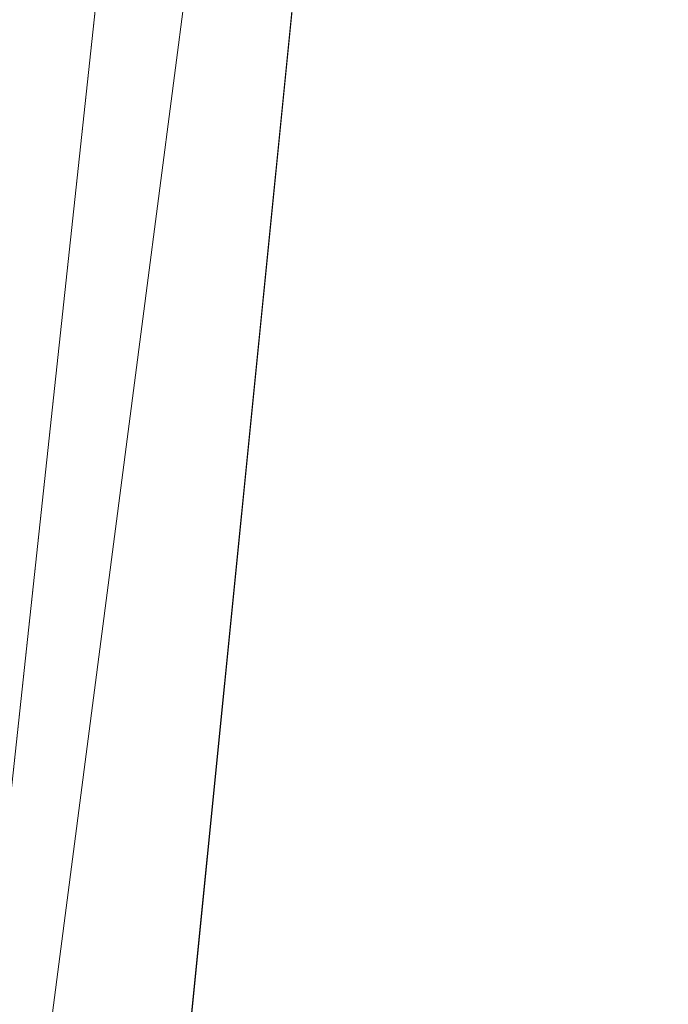
# Model space of a CAD drawing. Units: inches. Extents: x 0 to 204, y 0 to 264.
# Drawn here: x 89 to 89, y 161 to 162 of the extents above; entities that cross this region are included whole.
import ezdxf

# ---------------------------------------------------------------- set-up
doc = ezdxf.new("R2010")
doc.units = ezdxf.units.IN
doc.header["$MEASUREMENT"] = 0
doc.layers.get('0').update_dxf_attribs({"color": 10})

# ---------------------------------------------------------------- blocks, each defined once
blk = doc.blocks.new('ALBA-SWIV5PC-3D')
at = {"lineweight": 18}
mesh = blk.add_polyface(dxfattribs=at)
corners = [(-9.10431, 9.18437, 16.5), (-4.57634, 9.81388, 16.5), (-0.00967, 10.02432, 16.5), (4.55699, 9.81388, 16.5), (9.08496, 9.18437, 16.5), (11.10096, -10.97568, 16.5), (9.09099, -10.97568, 16.5), (7.24655, 7.46866, 16.5), (2.41746, 7.96247, 16.5), (-2.43681, 7.96247, 16.5), (-7.2659, 7.46866, 16.5), (-9.11034, -10.97568, 16.5), (-11.12031, -10.97568, 16.5)]
mesh.append_faces([[corners[k] for k in face] for face in [(10, 0, 1, 9), (9, 1, 2)]], dxfattribs={"vtx0": -1, "vtx2": -1})
mesh.append_faces([[corners[k] for k in face] for face in [(2, 3, 8, 9), (3, 4, 7, 8)]], dxfattribs={"vtx1": -1, "vtx3": -1})
mesh.append_faces([[corners[k] for k in face] for face in [(5, 6, 7, 4)]], dxfattribs={"vtx2": -1})
mesh.append_faces([[corners[k] for k in face] for face in [(10, 11, 12, 0)]], dxfattribs={"vtx3": -1})
mesh = blk.add_polyface(dxfattribs=at)
corners = [(-9.11034, -10.97568, 16.5), (-7.2659, 7.46866, 16.5), (-9.10422, 9.18438, 34), (-9.11658, 9.08652, 34), (-9.08874, 8.08649, 32.70338), (-9.07668, 7.00025, 31.47784), (-9.08027, 5.83294, 30.32919), (-9.0994, 4.5901, 29.2629), (-9.134, 3.27767, 28.284), (-9.18404, 1.90191, 27.39706), (-9.24952, 0.46939, 26.60623), (-9.33046, -1.01303, 25.91511), (-9.42693, -2.53826, 25.32685), (-9.53899, -4.09903, 24.84405), (-9.66671, -5.68788, 24.46878), (-9.81016, -7.29726, 24.20256), (-9.96938, -8.91955, 24.04637), (-10.14434, -10.54708, 24.00063), (-8.18812, -1.75351, 16.5), (-8.18506, 8.32652, 25.25), (-8.64923, -6.3646, 16.5), (-8.64464, 8.75545, 29.625), (-8.87443, 8.96992, 31.8125)]
mesh.append_faces([[corners[k] for k in face] for face in [(3, 22, 2)]], dxfattribs={"vtx0": -1})
mesh.append_faces([[corners[k] for k in face] for face in [(13, 18, 12), (15, 20, 14), (5, 21, 4), (16, 20, 15), (18, 13, 20)]], dxfattribs={"vtx0": -1, "vtx1": -1})
mesh.append_faces([[corners[k] for k in face] for face in [(21, 5, 6), (19, 6, 7), (8, 1, 19), (4, 21, 22), (18, 11, 12), (20, 13, 14), (9, 18, 1), (18, 10, 11)]], dxfattribs={"vtx0": -1, "vtx2": -1})
mesh.append_faces([[corners[k] for k in face] for face in [(3, 4, 22), (19, 21, 6), (7, 8, 19), (8, 9, 1), (9, 10, 18), (0, 20, 16)]], dxfattribs={"vtx1": -1, "vtx2": -1})
mesh.append_faces([[corners[k] for k in face] for face in [(16, 17, 0)]], dxfattribs={"vtx2": -1})
mesh = blk.add_polyface(dxfattribs=at)
corners = [(10.09973, 9.08652, 34), (9.09723, 9.08652, 34), (9.06939, 8.08644, 32.70332), (9.05733, 7.00023, 31.47781), (9.06092, 5.83294, 30.3292), (9.08005, 4.59015, 29.26294), (9.11465, 3.27775, 28.28406), (9.16469, 1.90203, 27.39714), (9.23016, 0.46956, 26.60631), (9.3111, -1.01282, 25.9152), (9.40756, -2.53803, 25.32693), (9.51962, -4.09879, 24.84412), (9.64734, -5.68765, 24.46882), (9.7908, -7.29708, 24.20259), (9.95001, -8.91943, 24.04638), (10.12499, -10.54708, 24.00063), (11.48885, -10.54708, 24.00063), (11.1744, -7.28578, 24.20406), (10.89107, -4.08235, 24.8486), (10.64411, -0.99615, 25.9223), (10.4381, 1.91559, 27.40525), (10.27685, 4.59892, 29.26996), (10.16336, 7.00409, 31.48188), (-9.11658, 9.08652, 34), (-10.11908, 9.08652, 34), (-10.18271, 7.00409, 31.48188), (-10.2962, 4.59892, 29.26996), (-10.45745, 1.91559, 27.40525), (-10.66346, -0.99615, 25.9223), (-10.91042, -4.08235, 24.8486), (-11.19375, -7.28578, 24.20406), (-11.5082, -10.54708, 24.00063), (-10.14434, -10.54708, 24.00063), (-9.96938, -8.91955, 24.04637), (-9.81016, -7.29726, 24.20256), (-9.66671, -5.68788, 24.46878), (-9.53899, -4.09903, 24.84405), (-9.42693, -2.53826, 25.32685), (-9.33046, -1.01303, 25.91511), (-9.24952, 0.46939, 26.60623), (-9.18404, 1.90191, 27.39706), (-9.134, 3.27767, 28.284), (-9.0994, 4.5901, 29.2629), (-9.08027, 5.83294, 30.32919), (-9.07668, 7.00025, 31.47784), (-9.08874, 8.08649, 32.70338)]
mesh.append_faces([[corners[k] for k in face] for face in [(8, 20, 7), (17, 14, 16), (20, 8, 19), (25, 45, 24), (26, 43, 25), (42, 26, 41), (38, 28, 37), (29, 37, 28), (30, 35, 29), (34, 30, 33)]], dxfattribs={"vtx0": -1, "vtx1": -1})
mesh.append_faces([[corners[k] for k in face] for face in [(4, 21, 22), (22, 3, 4), (17, 13, 14), (18, 10, 11), (25, 44, 45), (27, 40, 41), (29, 36, 37)]], dxfattribs={"vtx0": -1, "vtx2": -1})
mesh.append_faces([[corners[k] for k in face] for face in [(1, 2, 0), (15, 16, 14)]], dxfattribs={"vtx1": -1})
mesh.append_faces([[corners[k] for k in face] for face in [(22, 0, 2), (20, 21, 6), (6, 7, 20), (2, 3, 22), (4, 5, 21), (5, 6, 21), (17, 18, 12), (18, 19, 10), (8, 9, 19), (9, 10, 19), (11, 12, 18), (12, 13, 17), (43, 44, 25), (42, 43, 26), (39, 40, 27), (26, 27, 41), (38, 39, 28), (35, 36, 29), (34, 35, 30), (30, 31, 33), (27, 28, 39)]], dxfattribs={"vtx1": -1, "vtx2": -1})
mesh.append_faces([[corners[k] for k in face] for face in [(45, 23, 24), (31, 32, 33)]], dxfattribs={"vtx2": -1})
mesh = blk.add_polyface(dxfattribs=at)
corners = [(7.40897, 7.61571, 18.5), (2.48768, 8.08821, 18.5), (-2.45624, 8.09935, 18.5), (-7.37962, 7.64904, 18.5), (-9.36285, -10.79209, 18.5), (9.3435, -10.79209, 18.5)]
mesh.append_faces([[corners[k] for k in face] for face in [(2, 3, 4, 1), (5, 0, 1, 4)]], dxfattribs={"vtx2": -1})
mesh = blk.add_polyface(dxfattribs=at)
corners = [(7.24655, 7.46866, 16.5), (9.09099, -10.97568, 16.5), (-9.11034, -10.97568, 16.5), (-7.2659, 7.46866, 16.5), (-2.43526, 7.91445, 16.5), (2.41591, 7.91445, 16.5)]
mesh.append_faces([[corners[k] for k in face] for face in [(2, 3, 4, 5), (5, 0, 1, 2)]], dxfattribs={"vtx3": -1})
mesh = blk.add_polyface(dxfattribs=at)
corners = [(-9.36285, -10.79209, 18.5), (-7.37962, 7.64904, 18.5), (-7.2659, 7.46866, 16.5), (-9.11034, -10.97568, 16.5), (-8.68771, -4.51425, 18.5), (-8.18812, -1.75351, 16.5), (-8.03366, 1.5674, 18.5)]
mesh.append_faces([[corners[k] for k in face] for face in [(3, 4, 5)]], dxfattribs={"vtx0": -1, "vtx1": -1})
mesh.append_faces([[corners[k] for k in face] for face in [(5, 4, 6)]], dxfattribs={"vtx0": -1, "vtx2": -1})
mesh.append_faces([[corners[k] for k in face] for face in [(2, 5, 6)]], dxfattribs={"vtx1": -1, "vtx2": -1})
mesh.append_faces([[corners[k] for k in face] for face in [(6, 1, 2), (3, 0, 4)]], dxfattribs={"vtx2": -1})

msp = doc.modelspace()

# ---------------------------------------------------------------- linework, layer by layer
at = {"lineweight": 18, "invisible_edges": 15}
for points in [[(90.39502, 162.4134, 32.46676), (90.82365, 162.79303, 34.04876), (89.28086, 162.14507, 33.11712)], [(89.28086, 162.14527, 33.11709), (89.20299, 162.46902, 34.18309), (89.22758, 162.30029, 32.73773)], [(89.17213, 161.50796, 28.78094), (92.13024, 162.25439, 29.12542), (91.81618, 162.44874, 28.64757)], [(89.41516, 162.22763, 35.51739), (89.59633, 162.19848, 35.10479), (89.40988, 162.44724, 36.5)], [(89.33388, 161.94202, 31.40612), (90.33721, 162.15526, 30.56459), (90.39502, 162.4134, 32.46676)], [(89.52731, 162.16961, 34.11483), (89.41516, 162.41015, 35.51739), (89.29406, 162.3172, 35.09433)], [(89.52731, 162.16961, 34.11483), (89.59633, 162.381, 35.10479), (89.41516, 162.41015, 35.51739)], [(89.27002, 162.19702, 27.47491), (89.20169, 162.36414, 28.52894), (89.21269, 162.38509, 27.39246)], [(89.25999, 162.31756, 26.25), (89.27002, 162.19702, 27.47491), (89.21269, 162.38509, 27.39246)], [(89.26225, 162.16038, 28.80963), (89.2122, 162.29597, 30.15726), (89.20169, 162.36414, 28.52894)], [(89.20169, 162.36414, 28.52894), (89.27002, 162.19702, 27.47491), (89.26225, 162.16038, 28.80963)], [(89.21103, 162.28343, 27.58274), (89.19241, 162.25656, 27.73959), (89.18886, 162.32951, 27.94809)], [(89.20439, 162.32768, 31.22974), (89.2122, 162.29597, 30.15726), (89.25928, 162.14541, 30.82989)], [(89.22399, 162.27941, 31.8821), (89.20439, 162.32768, 31.22974), (89.25928, 162.14541, 30.82989)], [(89.65666, 162.11127, 31.35077), (89.53999, 162.3072, 33.06625), (89.40515, 162.27247, 33.11478)], [(89.22399, 162.27941, 31.8821), (89.2797, 162.09073, 31.57002), (89.22758, 162.30029, 32.73773)], [(89.22758, 162.30029, 32.73773), (89.2797, 162.09073, 31.57002), (89.28086, 162.14527, 33.11709)], [(89.21103, 162.28343, 27.58274), (89.24297, 162.2943, 27.41144), (89.22926, 162.23205, 27.23351)], [(89.26225, 162.16038, 28.80963), (89.2676, 162.12171, 29.73907), (89.2122, 162.29597, 30.15726)], [(89.25928, 162.14541, 30.82989), (89.2122, 162.29597, 30.15726), (89.2676, 162.12171, 29.73907)], [(89.2627, 162.24357, 27.05162), (89.22926, 162.23205, 27.23351), (89.24297, 162.2943, 27.41144)], [(89.28698, 162.29438, 27.22654), (89.2627, 162.24357, 27.05162), (89.24297, 162.2943, 27.41144)], [(89.28698, 162.29438, 27.22654), (89.30687, 162.24369, 26.86672), (89.2627, 162.24357, 27.05162)], [(89.28698, 162.29438, 27.22654), (89.33798, 162.28141, 27.04165), (89.30687, 162.24369, 26.86672)], [(89.21103, 162.28343, 27.58274), (89.22926, 162.23205, 27.23351), (89.21378, 162.20144, 27.34897)], [(89.2797, 162.09073, 31.57002), (89.22399, 162.27941, 31.8821), (89.25928, 162.14541, 30.82989)], [(92.71852, 161.98864, 29.53145), (92.13024, 162.25439, 29.12542), (88.75172, 161.0656, 29.1705)], [(89.22926, 162.23205, 27.23351), (89.2627, 162.24357, 27.05162), (89.24942, 162.18243, 26.87363)], [(89.2627, 162.24357, 27.05162), (89.28242, 162.19283, 26.69181), (89.24942, 162.18243, 26.87363)], [(89.30687, 162.24369, 26.86672), (89.28242, 162.19283, 26.69181), (89.2627, 162.24357, 27.05162)], [(89.32781, 162.18752, 26.47133), (89.28242, 162.19283, 26.69181), (89.30687, 162.24369, 26.86672)], [(89.32781, 162.18752, 26.47133), (89.30687, 162.24369, 26.86672), (89.35951, 162.22783, 26.66144)], [(89.37092, 162.24578, 36.29348), (89.48614, 162.08405, 34.98303), (89.31984, 162.05463, 35.13833)], [(89.23514, 162.14632, 26.95835), (89.22926, 162.23205, 27.23351), (89.24942, 162.18243, 26.87363)], [(89.52731, 161.98709, 34.11483), (89.41516, 162.22763, 35.51739), (89.29406, 162.13468, 35.09433)], [(89.52731, 161.98709, 34.11483), (89.59633, 162.19848, 35.10479), (89.41516, 162.22763, 35.51739)], [(89.20787, 162.05074, 35.35181), (89.25902, 162.2129, 36.30054), (89.31984, 162.05463, 35.13833)], [(89.33724, 161.96793, 27.72553), (89.26225, 162.16038, 28.80963), (89.27002, 162.19702, 27.47491)], [(89.31823, 162.13193, 26.25), (89.33724, 161.96793, 27.72553), (89.27002, 162.19702, 27.47491)], [(89.2688, 162.13397, 26.52495), (89.24942, 162.18243, 26.87363), (89.28242, 162.19283, 26.69181)], [(89.30143, 162.16566, 26.45542), (89.2688, 162.13397, 26.52495), (89.28242, 162.19283, 26.69181)], [(89.30143, 162.16566, 26.45542), (89.28242, 162.19283, 26.69181), (89.32781, 162.18752, 26.47133)], [(89.54791, 162.01728, 34.95649), (89.34411, 162.03744, 35.49232), (89.37773, 162.19403, 36.3345)], [(89.25593, 162.09266, 26.57815), (89.24942, 162.18243, 26.87363), (89.2688, 162.13397, 26.52495)], [(89.34807, 162.12893, 26.06397), (89.30143, 162.16566, 26.45542), (89.32781, 162.18752, 26.47133)], [(89.38104, 162.17425, 26.28123), (89.34807, 162.12893, 26.06397), (89.32781, 162.18752, 26.47133)], [(89.10943, 161.98761, 35.11876), (89.14712, 162.18003, 36.30761), (89.20787, 162.05074, 35.35181)], [(89.2688, 162.13397, 26.52495), (89.30143, 162.16566, 26.45542), (89.29912, 162.12317, 26.25769)], [(89.30143, 162.16566, 26.45542), (89.32205, 162.10639, 26.04719), (89.29912, 162.12317, 26.25769)], [(89.32205, 162.10639, 26.04719), (89.30143, 162.16566, 26.45542), (89.34807, 162.12893, 26.06397)], [(89.52731, 162.16961, 34.11483), (89.3496, 162.14013, 34.10455), (89.53999, 161.99779, 33.06625)], [(89.33724, 161.96793, 27.72553), (89.3254, 161.94498, 29.27123), (89.26225, 162.16038, 28.80963)], [(89.2676, 162.12171, 29.73907), (89.26225, 162.16038, 28.80963), (89.3254, 161.94498, 29.27123)], [(90.8391, 162.15404, 28.76992), (90.33721, 162.15526, 30.56459), (89.3869, 161.73896, 29.69512)], [(90.90622, 162.01309, 26.25), (90.8391, 162.15404, 28.76992), (89.44599, 161.64758, 27.77498)], [(89.01924, 162.14246, 36.31569), (89.10943, 161.98761, 35.11876), (88.94061, 161.90248, 34.64506)], [(89.25928, 162.14541, 30.82989), (89.32082, 161.94564, 30.36097), (89.2797, 162.09073, 31.57002)], [(89.25928, 162.14541, 30.82989), (89.3254, 161.94498, 29.27123), (89.32082, 161.94564, 30.36097)], [(89.3254, 161.94498, 29.27123), (89.25928, 162.14541, 30.82989), (89.2676, 162.12171, 29.73907)], [(89.34411, 162.03744, 35.49232), (89.16304, 161.95825, 35.35382), (89.18698, 162.13419, 36.3345)], [(89.27779, 162.08535, 26.27372), (89.25593, 162.09266, 26.57815), (89.2688, 162.13397, 26.52495)], [(89.29912, 162.12317, 26.25769), (89.27779, 162.08535, 26.27372), (89.2688, 162.13397, 26.52495)], [(89.34807, 162.12893, 26.06397), (89.37333, 162.08219, 25.71093), (89.32205, 162.10639, 26.04719)], [(89.40258, 162.12066, 25.90103), (89.37333, 162.08219, 25.71093), (89.34807, 162.12893, 26.06397)], [(89.29912, 162.12317, 26.25769), (89.29469, 162.05495, 26.00784), (89.27779, 162.08535, 26.27372)], [(89.32205, 162.10639, 26.04719), (89.29469, 162.05495, 26.00784), (89.29912, 162.12317, 26.25769)], [(89.29469, 162.05495, 26.00784), (89.32205, 162.10639, 26.04719), (89.32699, 162.0658, 25.81774)], [(89.32205, 162.10639, 26.04719), (89.37333, 162.08219, 25.71093), (89.32699, 162.0658, 25.81774)], [(89.33388, 161.94222, 31.40609), (89.2797, 162.09073, 31.57002), (89.32082, 161.94564, 30.36097)], [(89.27779, 162.08535, 26.27372), (89.29469, 162.05495, 26.00784), (89.27672, 162.03901, 26.19795)], [(89.46288, 161.9254, 33.75039), (89.31984, 162.05463, 35.13833), (89.48614, 162.08405, 34.98303)], [(89.34642, 162.01342, 25.45155), (89.32699, 162.0658, 25.81774), (89.37333, 162.08219, 25.71093)], [(89.39065, 162.02478, 25.31898), (89.34642, 162.01342, 25.45155), (89.37333, 162.08219, 25.71093)], [(89.39065, 162.02478, 25.31898), (89.37333, 162.08219, 25.71093), (89.42411, 162.06708, 25.52082)], [(89.63017, 161.97949, 33.77541), (89.46288, 161.9254, 33.75039), (89.48614, 162.08405, 34.98303)], [(89.29469, 162.05495, 26.00784), (89.32699, 162.0658, 25.81774), (89.31474, 162.00353, 25.64232)], [(89.34642, 162.01342, 25.45155), (89.31474, 162.00353, 25.64232), (89.32699, 162.0658, 25.81774)], [(89.28036, 161.87952, 33.84171), (89.10943, 161.98761, 35.11876), (89.20787, 162.05074, 35.35181)], [(89.28036, 161.87952, 33.84171), (89.20787, 162.05074, 35.35181), (89.31984, 162.05463, 35.13833)], [(89.46288, 161.9254, 33.75039), (89.28036, 161.87952, 33.84171), (89.31984, 162.05463, 35.13833)], [(89.29469, 162.05495, 26.00784), (89.31474, 162.00353, 25.64232), (89.29752, 161.98536, 25.81774)], [(89.16304, 161.95825, 35.35382), (89.34411, 162.03744, 35.49232), (89.33746, 161.8888, 34.52713)], [(89.54791, 162.01728, 34.95649), (89.33746, 161.8888, 34.52713), (89.34411, 162.03744, 35.49232)], [(88.93305, 161.99507, 35.378), (88.97237, 161.79395, 34.92904), (88.95114, 162.02304, 36.34135)], [(89.39065, 162.02478, 25.31898), (89.36884, 161.96466, 25.08604), (89.34642, 162.01342, 25.45155)], [(89.39065, 162.02478, 25.31898), (89.41426, 161.97455, 24.95051), (89.36884, 161.96466, 25.08604)], [(89.39065, 162.02478, 25.31898), (89.44564, 162.0135, 25.14062), (89.41426, 161.97455, 24.95051)], [(89.31474, 162.00353, 25.64232), (89.34642, 162.01342, 25.45155), (89.33637, 161.94804, 25.24794)], [(89.36884, 161.96466, 25.08604), (89.33637, 161.94804, 25.24794), (89.34642, 162.01342, 25.45155)], [(89.33746, 161.8888, 34.52713), (89.54791, 162.01728, 34.95649), (89.60209, 161.84001, 33.49971)], [(89.31474, 162.00353, 25.64232), (89.33637, 161.94804, 25.24794), (89.31831, 161.93171, 25.43754)], [(89.65666, 161.80185, 31.35077), (89.53999, 161.99779, 33.06625), (89.40515, 161.96305, 33.11478)], [(88.94061, 161.90248, 34.64506), (89.10943, 161.98761, 35.11876), (89.09994, 161.81962, 33.801)], [(89.10943, 161.98761, 35.11876), (89.28036, 161.87952, 33.84171), (89.09994, 161.81962, 33.801)], [(89.52731, 161.98709, 34.11483), (89.3496, 161.95761, 34.10455), (89.53999, 161.81527, 33.06625)], [(89.36884, 161.96466, 25.08604), (89.41426, 161.97455, 24.95051), (89.38364, 161.89763, 24.6776)], [(89.43292, 161.91393, 24.53565), (89.38364, 161.89763, 24.6776), (89.41426, 161.97455, 24.95051)], [(89.43292, 161.91393, 24.53565), (89.41426, 161.97455, 24.95051), (89.46718, 161.95992, 24.76041)], [(89.63017, 161.97949, 33.77541), (89.61225, 161.8531, 32.52906), (89.46288, 161.9254, 33.75039)], [(89.33724, 161.96793, 27.72553), (89.37697, 161.8168, 28.20545), (89.3254, 161.94498, 29.27123)], [(89.36884, 161.96466, 25.08604), (89.35458, 161.89922, 24.90863), (89.33637, 161.94804, 25.24794)], [(89.39439, 161.81585, 27.22149), (89.37697, 161.8168, 28.20545), (89.33724, 161.96793, 27.72553)], [(89.37646, 161.94629, 26.25), (89.39439, 161.81585, 27.22149), (89.33724, 161.96793, 27.72553)], [(89.35458, 161.89922, 24.90863), (89.36884, 161.96466, 25.08604), (89.38364, 161.89763, 24.6776)], [(89.06501, 161.85508, 34.65693), (89.16304, 161.95825, 35.35382), (89.21699, 161.8319, 34.38943)], [(89.21699, 161.8319, 34.38943), (89.16304, 161.95825, 35.35382), (89.33746, 161.8888, 34.52713)], [(89.3254, 161.94498, 29.27123), (89.3869, 161.73916, 29.69508), (89.32082, 161.94564, 30.36097)], [(89.3254, 161.94498, 29.27123), (89.37697, 161.8168, 28.20545), (89.3869, 161.73916, 29.69508)], [(89.3391, 161.87806, 25.05733), (89.33637, 161.94804, 25.24794), (89.35458, 161.89922, 24.90863)], [(88.97237, 161.79395, 34.92904), (89.00987, 161.67354, 34.97115), (88.97895, 161.9318, 36.36096)], [(89.11232, 161.82683, 29.55375), (89.09162, 161.92007, 30), (89.09025, 161.90234, 29.60775)], [(89.42007, 161.79292, 32.51709), (89.28036, 161.87952, 33.84171), (89.46288, 161.9254, 33.75039)], [(89.61225, 161.8531, 32.52906), (89.42007, 161.79292, 32.51709), (89.46288, 161.9254, 33.75039)], [(89.43292, 161.91393, 24.53565), (89.41296, 161.84823, 24.26656), (89.38364, 161.89763, 24.6776)], [(89.41296, 161.84823, 24.26656), (89.43292, 161.91393, 24.53565), (89.45944, 161.86895, 24.1901)], [(89.48871, 161.90634, 24.3802), (89.45944, 161.86895, 24.1901), (89.43292, 161.91393, 24.53565)], [(89.09025, 161.90234, 29.60775), (89.11195, 161.81581, 29.33148), (89.11232, 161.82683, 29.55375)], [(89.36571, 161.8574, 24.66269), (89.35989, 161.82441, 24.67712), (89.35458, 161.89922, 24.90863)], [(89.38364, 161.89763, 24.6776), (89.36571, 161.8574, 24.66269), (89.35458, 161.89922, 24.90863)], [(89.38364, 161.89763, 24.6776), (89.38259, 161.83513, 24.42518), (89.36571, 161.8574, 24.66269)], [(89.41296, 161.84823, 24.26656), (89.38259, 161.83513, 24.42518), (89.38364, 161.89763, 24.6776)], [(89.33746, 161.8888, 34.52713), (89.34805, 161.76854, 33.56998), (89.21699, 161.8319, 34.38943)], [(89.4944, 161.76743, 33.15387), (89.33746, 161.8888, 34.52713), (89.60209, 161.84001, 33.49971)], [(89.33746, 161.8888, 34.52713), (89.4944, 161.76743, 33.15387), (89.34805, 161.76854, 33.56998)], [(89.28036, 161.87952, 33.84171), (89.20449, 161.71513, 32.37886), (89.09994, 161.81962, 33.801)], [(89.42007, 161.79292, 32.51709), (89.20449, 161.71513, 32.37886), (89.28036, 161.87952, 33.84171)], [(89.00268, 161.59285, 33.72955), (88.97237, 161.79395, 34.92904), (88.94279, 161.87586, 34.43426)], [(89.11444, 161.87178, 30), (89.11232, 161.82683, 29.55375), (89.15016, 161.81241, 29.7299)], [(89.45944, 161.86895, 24.1901), (89.43164, 161.79762, 23.9132), (89.41296, 161.84823, 24.26656)], [(89.47545, 161.8097, 23.79036), (89.43164, 161.79762, 23.9132), (89.45944, 161.86895, 24.1901)], [(89.47545, 161.8097, 23.79036), (89.45944, 161.86895, 24.1901), (89.51024, 161.85276, 24)], [(89.16237, 161.85973, 30), (89.15016, 161.81241, 29.7299), (89.19525, 161.77469, 29.58063)], [(89.38069, 161.77076, 24.29692), (89.36571, 161.8574, 24.66269), (89.38259, 161.83513, 24.42518)], [(89.06501, 161.85508, 34.65693), (89.21699, 161.8319, 34.38943), (89.27101, 161.67783, 32.96961)], [(89.42007, 161.79292, 32.51709), (89.61225, 161.8531, 32.52906), (89.58681, 161.75626, 31.26713)], [(89.39985, 161.78553, 24.09164), (89.38259, 161.83513, 24.42518), (89.41296, 161.84823, 24.26656)], [(89.39985, 161.78553, 24.09164), (89.41296, 161.84823, 24.26656), (89.43164, 161.79762, 23.9132)], [(89.1117, 161.83632, 29.2155), (89.12829, 161.76555, 29.03662), (89.11195, 161.81581, 29.33148)], [(89.39985, 161.78553, 24.09164), (89.38069, 161.77076, 24.29692), (89.38259, 161.83513, 24.42518)], [(89.11195, 161.81581, 29.33148), (89.14066, 161.75413, 29.19365), (89.11232, 161.82683, 29.55375)], [(89.11232, 161.82683, 29.55375), (89.16887, 161.75819, 29.41162), (89.15016, 161.81241, 29.7299)], [(89.14066, 161.75413, 29.19365), (89.16887, 161.75819, 29.41162), (89.11232, 161.82683, 29.55375)], [(89.34805, 161.76854, 33.56998), (89.27101, 161.67783, 32.96961), (89.21699, 161.8319, 34.38943)], [(88.9579, 161.69069, 32.96838), (89.09994, 161.81962, 33.801), (89.08258, 161.71698, 32.83753)], [(89.09994, 161.81962, 33.801), (89.20449, 161.71513, 32.37886), (89.08258, 161.71698, 32.83753)], [(89.01401, 161.81677, 36.38567), (89.00987, 161.67354, 34.97115), (89.05187, 161.55497, 35.18504)], [(89.14066, 161.75413, 29.19365), (89.11195, 161.81581, 29.33148), (89.12829, 161.76555, 29.03662)], [(89.19525, 161.77469, 29.58063), (89.15016, 161.81241, 29.7299), (89.16887, 161.75819, 29.41162)], [(89.43991, 161.65708, 27.97254), (89.37697, 161.8168, 28.20545), (89.39439, 161.81585, 27.22149)], [(89.46309, 161.62121, 27.21955), (89.39439, 161.81585, 27.22149), (89.43469, 161.76065, 26.25)], [(89.65666, 161.61934, 31.35077), (89.53999, 161.81527, 33.06625), (89.40515, 161.78054, 33.11478)], [(89.4531, 161.74757, 23.54692), (89.43164, 161.79762, 23.9132), (89.47545, 161.8097, 23.79036)], [(89.4531, 161.74757, 23.54692), (89.47545, 161.8097, 23.79036), (89.50018, 161.76127, 23.42969)], [(89.50018, 161.76127, 23.42969), (89.47545, 161.8097, 23.79036), (89.53177, 161.79918, 23.61979)], [(89.41967, 161.73515, 23.73181), (89.39985, 161.78553, 24.09164), (89.43164, 161.79762, 23.9132)], [(89.4531, 161.74757, 23.54692), (89.41967, 161.73515, 23.73181), (89.43164, 161.79762, 23.9132)], [(88.97237, 161.79395, 34.92904), (89.00268, 161.59285, 33.72955), (89.00987, 161.67354, 34.97115)], [(89.42007, 161.79292, 32.51709), (89.41523, 161.70536, 31.30389), (89.20449, 161.71513, 32.37886)], [(89.58681, 161.75626, 31.26713), (89.41523, 161.70536, 31.30389), (89.42007, 161.79292, 32.51709)], [(89.19525, 161.77469, 29.58063), (89.21319, 161.72523, 29.28851), (89.2387, 161.77964, 29.60775)], [(89.41967, 161.73515, 23.73181), (89.40148, 161.71711, 23.91671), (89.39985, 161.78553, 24.09164)], [(89.15276, 161.6932, 28.67887), (89.12829, 161.76555, 29.03662), (89.13127, 161.77611, 28.85775)], [(89.19525, 161.77469, 29.58063), (89.16887, 161.75819, 29.41162), (89.21319, 161.72523, 29.28851)], [(89.15276, 161.6932, 28.67887), (89.17605, 161.68031, 28.85775), (89.12829, 161.76555, 29.03662)], [(89.12829, 161.76555, 29.03662), (89.17605, 161.68031, 28.85775), (89.14066, 161.75413, 29.19365)], [(89.27101, 161.67783, 32.96961), (89.34805, 161.76854, 33.56998), (89.41735, 161.68266, 32.55456)], [(89.4944, 161.76743, 33.15387), (89.41735, 161.68266, 32.55456), (89.34805, 161.76854, 33.56998)], [(89.41735, 161.68266, 32.55456), (89.4944, 161.76743, 33.15387), (89.65048, 161.71384, 32.08118)], [(89.14066, 161.75413, 29.19365), (89.1878, 161.70476, 29.09966), (89.16887, 161.75819, 29.41162)], [(89.16887, 161.75819, 29.41162), (89.1878, 161.70476, 29.09966), (89.21319, 161.72523, 29.28851)], [(89.54244, 161.68985, 30.09475), (89.41523, 161.70536, 31.30389), (89.58681, 161.75626, 31.26713)], [(89.4531, 161.74757, 23.54692), (89.50018, 161.76127, 23.42969), (89.47312, 161.69736, 23.18795)], [(89.51844, 161.70442, 23.0376), (89.47312, 161.69736, 23.18795), (89.50018, 161.76127, 23.42969)], [(89.1878, 161.70476, 29.09966), (89.14066, 161.75413, 29.19365), (89.17605, 161.68031, 28.85775)], [(89.41967, 161.73515, 23.73181), (89.4531, 161.74757, 23.54692), (89.44026, 161.68291, 23.35852)], [(89.47312, 161.69736, 23.18795), (89.44026, 161.68291, 23.35852), (89.4531, 161.74757, 23.54692)], [(89.41967, 161.73515, 23.73181), (89.44026, 161.68291, 23.35852), (89.4217, 161.66492, 23.54692)], [(89.23376, 161.67423, 28.98874), (89.21319, 161.72523, 29.28851), (89.1878, 161.70476, 29.09966)], [(89.23376, 161.67423, 28.98874), (89.25936, 161.71354, 29.2155), (89.21319, 161.72523, 29.28851)], [(88.97519, 161.59818, 31.28694), (89.08258, 161.71698, 32.83753), (89.1326, 161.61019, 31.16611)], [(89.1326, 161.61019, 31.16611), (89.08258, 161.71698, 32.83753), (89.20449, 161.71513, 32.37886)], [(89.20449, 161.71513, 32.37886), (89.28684, 161.63206, 30.6495), (89.1326, 161.61019, 31.16611)], [(89.15083, 161.7159, 28.5), (89.16997, 161.63809, 28.3125), (89.15276, 161.6932, 28.67887)], [(89.20449, 161.71513, 32.37886), (89.41523, 161.70536, 31.30389), (89.28684, 161.63206, 30.6495)], [(89.41735, 161.68266, 32.55456), (89.65048, 161.71384, 32.08118), (89.53848, 161.63685, 31.53614)], [(89.05187, 161.55497, 35.18504), (89.1016, 161.40657, 35.35453), (89.04908, 161.70174, 36.41039)], [(89.23496, 161.61712, 28.62712), (89.1878, 161.70476, 29.09966), (89.17605, 161.68031, 28.85775)], [(89.23496, 161.61712, 28.62712), (89.23376, 161.67423, 28.98874), (89.1878, 161.70476, 29.09966)], [(89.41523, 161.70536, 31.30389), (89.54244, 161.68985, 30.09475), (89.28684, 161.63206, 30.6495)], [(89.41488, 161.68007, 26.25), (89.42726, 161.63125, 28.04279), (89.62679, 161.70516, 27.38031)], [(89.57014, 161.67362, 28.7559), (89.62679, 161.70516, 27.38031), (89.42726, 161.63125, 28.04279)], [(89.51844, 161.70442, 23.0376), (89.49401, 161.64516, 22.81441), (89.47312, 161.69736, 23.18795)], [(89.46024, 161.63111, 22.99223), (89.44026, 161.68291, 23.35852), (89.47312, 161.69736, 23.18795)], [(89.46024, 161.63111, 22.99223), (89.47312, 161.69736, 23.18795), (89.49401, 161.64516, 22.81441)], [(89.00268, 161.59285, 33.72955), (88.9579, 161.69069, 32.96838), (89.01461, 161.48069, 32.48062)], [(89.15276, 161.6932, 28.67887), (89.19061, 161.62352, 28.49137), (89.17605, 161.68031, 28.85775)], [(89.15276, 161.6932, 28.67887), (89.16997, 161.63809, 28.3125), (89.19061, 161.62352, 28.49137)], [(89.54244, 161.68985, 30.09475), (89.40011, 161.63093, 29.54701), (89.28684, 161.63206, 30.6495)], [(89.54244, 161.68985, 30.09475), (89.57014, 161.67362, 28.7559), (89.40011, 161.63093, 29.54701)], [(89.23496, 161.61712, 28.62712), (89.17605, 161.68031, 28.85775), (89.19061, 161.62352, 28.49137)], [(89.42726, 161.63125, 28.04279), (89.41488, 161.68007, 26.25), (89.22336, 161.57695, 27.4715)], [(89.36067, 161.5767, 31.47346), (89.27101, 161.67783, 32.96961), (89.41735, 161.68266, 32.55456)], [(89.36067, 161.5767, 31.47346), (89.41735, 161.68266, 32.55456), (89.53848, 161.63685, 31.53614)], [(89.44026, 161.68291, 23.35852), (89.46024, 161.63111, 22.99223), (89.44192, 161.61274, 23.17712)], [(89.00987, 161.67354, 34.97115), (89.00268, 161.59285, 33.72955), (89.05927, 161.41665, 33.86551)], [(89.05187, 161.55497, 35.18504), (89.00987, 161.67354, 34.97115), (89.05927, 161.41665, 33.86551)], [(89.27101, 161.67783, 32.96961), (89.36067, 161.5767, 31.47346), (89.13379, 161.6358, 32.97935)], [(89.23496, 161.61712, 28.62712), (89.28002, 161.64744, 28.82325), (89.23376, 161.67423, 28.98874)], [(89.42726, 161.63125, 28.04279), (89.40011, 161.63093, 29.54701), (89.57014, 161.67362, 28.7559)], [(89.18612, 161.58776, 27.99175), (89.16997, 161.63809, 28.3125), (89.17134, 161.65278, 28.125)], [(89.49401, 161.64516, 22.81441), (89.48052, 161.57907, 22.62243), (89.46024, 161.63111, 22.99223)], [(89.15452, 161.56668, 30.00401), (89.1326, 161.61019, 31.16611), (89.28684, 161.63206, 30.6495)], [(89.40011, 161.63093, 29.54701), (89.15452, 161.56668, 30.00401), (89.28684, 161.63206, 30.6495)], [(89.20549, 161.56701, 28.125), (89.16997, 161.63809, 28.3125), (89.18612, 161.58776, 27.99175)], [(89.19061, 161.62352, 28.49137), (89.16997, 161.63809, 28.3125), (89.20549, 161.56701, 28.125)], [(89.53848, 161.63685, 31.53614), (89.54632, 161.58132, 30.55491), (89.36067, 161.5767, 31.47346)], [(89.15452, 161.56668, 30.00401), (89.40011, 161.63093, 29.54701), (89.25516, 161.57648, 28.89676)], [(89.22336, 161.57695, 27.4715), (89.25516, 161.57648, 28.89676), (89.42726, 161.63125, 28.04279)], [(89.42726, 161.63125, 28.04279), (89.25516, 161.57648, 28.89676), (89.40011, 161.63093, 29.54701)], [(89.46024, 161.63111, 22.99223), (89.48052, 161.57907, 22.62243), (89.46215, 161.56056, 22.80733)], [(89.22097, 161.61924, 26.25), (89.01702, 161.54309, 27.22461), (89.22336, 161.57695, 27.4715)], [(89.23496, 161.61712, 28.62712), (89.19061, 161.62352, 28.49137), (89.25936, 161.54104, 28.17424)], [(89.25936, 161.54104, 28.17424), (89.19061, 161.62352, 28.49137), (89.20549, 161.56701, 28.125)], [(89.23496, 161.61712, 28.62712), (89.25936, 161.54104, 28.17424), (89.30068, 161.58135, 28.431)], [(89.1326, 161.61019, 31.16611), (89.15452, 161.56668, 30.00401), (88.97519, 161.59818, 31.28694)], [(89.22177, 161.00332, 35.00204), (90.82365, 161.29132, 34.04876), (90.40414, 161.60898, 36.43033)], [(88.97519, 161.59818, 31.28694), (89.01493, 161.43581, 31.07397), (89.01461, 161.48069, 32.48062)], [(89.14387, 161.25465, 35.24129), (89.08052, 161.5986, 36.43256), (89.1016, 161.40657, 35.35453)], [(89.64732, 161.57353, 27.5698), (89.56526, 161.59623, 26.25), (89.47848, 161.5324, 27.12381)], [(89.00268, 161.59285, 33.72955), (89.01461, 161.48069, 32.48062), (89.06326, 161.32372, 32.51325)], [(89.00268, 161.59285, 33.72955), (89.06326, 161.32372, 32.51325), (89.05927, 161.41665, 33.86551)], [(89.21287, 161.51901, 27.73428), (89.18612, 161.58776, 27.99175), (89.19185, 161.58967, 27.75)], [(89.20549, 161.56701, 28.125), (89.18612, 161.58776, 27.99175), (89.21287, 161.51901, 27.73428)], [(89.22375, 161.47949, 27.45762), (89.21287, 161.51901, 27.73428), (89.19185, 161.58967, 27.75)], [(89.36067, 161.5767, 31.47346), (89.54632, 161.58132, 30.55491), (89.4374, 161.52938, 30.14133)], [(89.60837, 161.55558, 29.0848), (89.4374, 161.52938, 30.14133), (89.54632, 161.58132, 30.55491)], [(89.25516, 161.57648, 28.89676), (88.99248, 161.50566, 29.6055), (89.15452, 161.56668, 30.00401)], [(89.25516, 161.57648, 28.89676), (89.22336, 161.57695, 27.4715), (89.00698, 161.52777, 28.19923)], [(89.31705, 161.48233, 29.87646), (89.16501, 161.53627, 31.29548), (89.36067, 161.5767, 31.47346)], [(89.36067, 161.5767, 31.47346), (89.4374, 161.52938, 30.14133), (89.31705, 161.48233, 29.87646)], [(89.64732, 161.57353, 27.5698), (89.42838, 161.49645, 28.1401), (89.60837, 161.55558, 29.0848)], [(89.64732, 161.57353, 27.5698), (89.47848, 161.5324, 27.12381), (89.42838, 161.49645, 28.1401)], [(89.20549, 161.56701, 28.125), (89.2558, 161.48352, 27.77016), (89.25936, 161.54104, 28.17424)], [(89.20549, 161.56701, 28.125), (89.21287, 161.51901, 27.73428), (89.2558, 161.48352, 27.77016)], [(89.10487, 161.28463, 34.10675), (89.1016, 161.40657, 35.35453), (89.05187, 161.55497, 35.18504)], [(89.10487, 161.28463, 34.10675), (89.05187, 161.55497, 35.18504), (89.05927, 161.41665, 33.86551)], [(89.60837, 161.55558, 29.0848), (89.42838, 161.49645, 28.1401), (89.4362, 161.50237, 29.14033)], [(89.4374, 161.52938, 30.14133), (89.60837, 161.55558, 29.0848), (89.4362, 161.50237, 29.14033)], [(89.28782, 161.4901, 27.88875), (89.25936, 161.54104, 28.17424), (89.2558, 161.48352, 27.77016)], [(89.28782, 161.4901, 27.88875), (89.3177, 161.52688, 28.10775), (89.25936, 161.54104, 28.17424)], [(89.08221, 161.30117, 27.37325), (89.05637, 161.31932, 28.77466), (89.00977, 161.53204, 27.92775)], [(89.3745, 161.53639, 26.25), (89.33778, 161.48172, 27.34847), (89.47848, 161.5324, 27.12381)], [(89.47848, 161.5324, 27.12381), (89.33778, 161.48172, 27.34847), (89.42838, 161.49645, 28.1401)], [(89.21235, 161.52655, 27.375), (89.23314, 161.44483, 27.1875), (89.22375, 161.47949, 27.45762)], [(89.4362, 161.50237, 29.14033), (89.31705, 161.48233, 29.87646), (89.4374, 161.52938, 30.14133)], [(89.25283, 161.43459, 27.375), (89.2558, 161.48352, 27.77016), (89.21287, 161.51901, 27.73428)], [(89.25283, 161.43459, 27.375), (89.21287, 161.51901, 27.73428), (89.22375, 161.47949, 27.45762)], [(89.01493, 161.43581, 31.07397), (88.99248, 161.50566, 29.6055), (89.0369, 161.35837, 30.20003)], [(88.99248, 161.50566, 29.6055), (89.05637, 161.31932, 28.77466), (89.0369, 161.35837, 30.20003)], [(89.4362, 161.50237, 29.14033), (89.42838, 161.49645, 28.1401), (89.19623, 161.43675, 29.61161)], [(89.19623, 161.43675, 29.61161), (89.31705, 161.48233, 29.87646), (89.4362, 161.50237, 29.14033)], [(89.33778, 161.48172, 27.34847), (89.18999, 161.45665, 27.93081), (89.42838, 161.49645, 28.1401)]]:
    msp.add_3dface(points, dxfattribs=at)

# ---------------------------------------------------------------- block references
msp.add_blockref('ALBA-SWIV5PC-3D', (96.73472, 157.65654))

doc.saveas('drawing.dxf')
